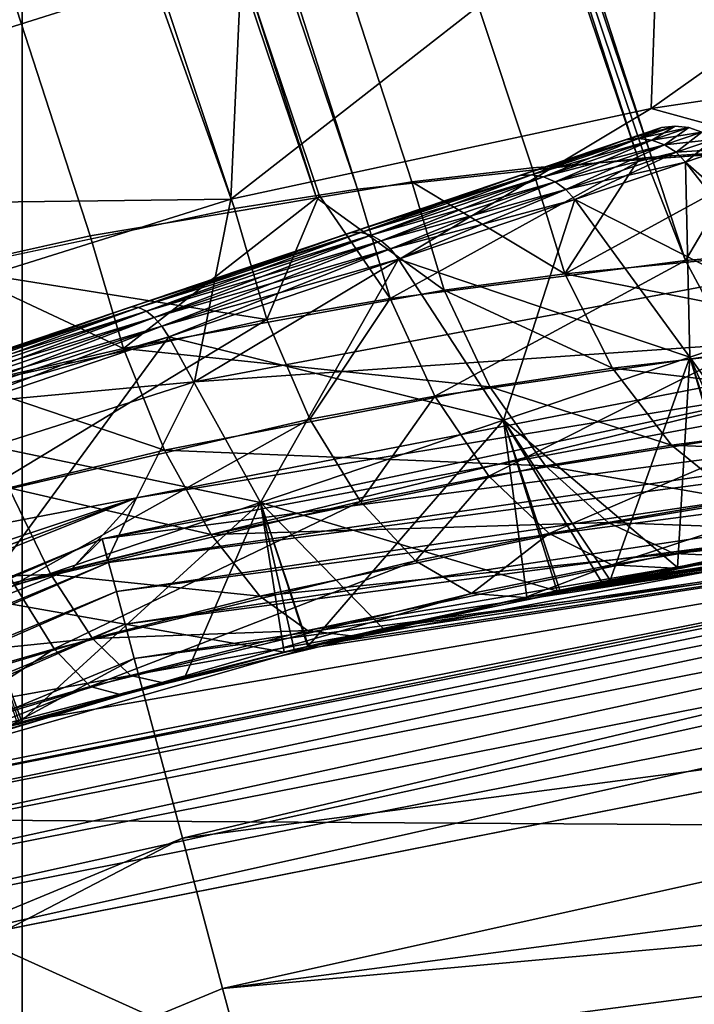
# Model space of a CAD drawing. Extents: x -62 to 9, y -51 to 253.
# Drawn here: x -21 to -19, y 40 to 43 of the extents above; entities that cross this region are included whole.
import ezdxf

# ---------------------------------------------------------------- set-up
doc = ezdxf.new("R2010")
doc.units = 0
doc.header["$MEASUREMENT"] = 0
doc.layers.get('0').update_dxf_attribs({"linetype": 'CONTINUOUS'})

msp = doc.modelspace()

# ---------------------------------------------------------------- linework, layer by layer
for points in [[(-17.7002, 42.7212, 81.4311), (-37.3, 101.0536, 80.331), (-37.4618, 100.9989, 81.629)], [(-37.3, 101.0536, 80.331), (-17.607, 42.7194, 79.7442), (-37.4618, 100.9989, 79.0331)], [(-17.5703, 42.7186, 80.331), (-37.3, 101.0536, 80.331), (-17.7002, 42.7212, 81.4311)], [(-17.5703, 42.7186, 80.331), (-17.5705, 42.7186, 80.2876), (-37.3, 101.0536, 80.331)], [(-37.3, 101.0536, 80.331), (-17.5705, 42.7186, 80.2876), (-17.607, 42.7194, 79.7442)], [(-37.9364, 100.8384, 82.8385), (-17.8384, 42.7228, 81.9024), (-37.4618, 100.9989, 81.629)], [(-18.1024, 42.7223, 78.1424), (-37.9364, 100.8384, 77.8235), (-37.4618, 100.9989, 79.0331)], [(-37.4618, 100.9989, 81.629), (-17.8384, 42.7228, 81.9024), (-17.7577, 42.7219, 81.6274)], [(-37.4618, 100.9989, 81.629), (-17.7577, 42.7219, 81.6274), (-17.7002, 42.7212, 81.4311)], [(-18.1024, 42.7223, 78.1424), (-37.4618, 100.9989, 79.0331), (-17.8882, 42.723, 78.6235)], [(-37.4618, 100.9989, 79.0331), (-17.607, 42.7194, 79.7442), (-17.7836, 42.7217, 79.0402)], [(-37.4618, 100.9989, 79.0331), (-17.7836, 42.7217, 79.0402), (-17.8882, 42.723, 78.6235)], [(-38.6914, 100.583, 83.8772), (-19.1309, 42.6703, 83.8534), (-37.9364, 100.8384, 82.8385)], [(-37.9364, 100.8384, 77.8235), (-19.0885, 42.6796, 76.8032), (-38.6914, 100.583, 76.7849)], [(-18.3629, 42.7174, 82.9711), (-18.2946, 42.7181, 82.8318), (-37.9364, 100.8384, 82.8385)], [(-37.9364, 100.8384, 82.8385), (-18.2946, 42.7181, 82.8318), (-17.8384, 42.7228, 81.9024)], [(-37.9364, 100.8384, 82.8385), (-19.1309, 42.6703, 83.8534), (-18.6251, 42.7078, 83.3395)], [(-37.9364, 100.8384, 82.8385), (-18.6251, 42.7078, 83.3395), (-18.3629, 42.7174, 82.9711)], [(-18.305, 42.7157, 77.8395), (-18.7686, 42.7006, 77.1465), (-37.9364, 100.8384, 77.8235)], [(-37.9364, 100.8384, 77.8235), (-18.7686, 42.7006, 77.1465), (-19.0885, 42.6796, 76.8032)], [(-18.305, 42.7157, 77.8395), (-37.9364, 100.8384, 77.8235), (-18.1024, 42.7223, 78.1424)], [(-39.6753, 100.2503, 84.6741), (-20.1735, 42.5477, 84.6486), (-38.6914, 100.583, 83.8772)], [(-38.6914, 100.583, 76.7849), (-20.0404, 42.5754, 76.0605), (-39.6753, 100.2503, 75.9879)], [(-38.6914, 100.583, 83.8772), (-20.1735, 42.5477, 84.6486), (-19.8649, 42.5994, 84.4894)], [(-19.8649, 42.5994, 84.4894), (-19.4754, 42.6448, 84.2034), (-38.6914, 100.583, 83.8772)], [(-38.6914, 100.583, 83.8772), (-19.4754, 42.6448, 84.2034), (-19.1309, 42.6703, 83.8534)], [(-38.6914, 100.583, 76.7849), (-19.0885, 42.6796, 76.8032), (-19.109, 42.6773, 76.7872)], [(-38.6914, 100.583, 76.7849), (-19.109, 42.6773, 76.7872), (-20.0404, 42.5754, 76.0605)], [(-39.6753, 100.2503, 75.9879), (-20.4397, 42.5127, 75.8396), (-40.821, 99.8628, 75.4869)], [(-39.6753, 100.2503, 84.6741), (-21.3612, 42.3229, 85.1727), (-20.9068, 42.4248, 85.0269)], [(-39.6753, 100.2503, 84.6741), (-20.9068, 42.4248, 85.0269), (-20.1735, 42.5477, 84.6486)], [(-39.6753, 100.2503, 75.9879), (-20.0404, 42.5754, 76.0605), (-20.1646, 42.5559, 75.9918)], [(-39.6753, 100.2503, 75.9879), (-20.1646, 42.5559, 75.9918), (-20.4397, 42.5127, 75.8396)], [(-40.821, 99.8628, 75.4869), (-20.4397, 42.5127, 75.8396), (-21.3646, 42.3173, 75.5032)], [(-21.1272, 51.0569, -23.3613), (-21.1272, -51.049, -23.3613), (-26.9329, -51.049, -20.9565)], [(-21.1272, 51.0569, -23.3613), (-26.9329, -51.049, -20.9565), (-26.9329, 51.0569, -20.9565)], [(-14.8969, 51.0569, -24.1816), (-14.8969, -51.049, -24.1816), (-21.1272, -51.049, -23.3613)], [(-14.8969, 51.0569, -24.1816), (-21.1272, -51.049, -23.3613), (-21.1272, 51.0569, -23.3613)], [(-19.0621, 43.6269, 25.3737), (-19.0902, 42.8362, 26.3354), (-17.6874, 43.8303, 25.5691)], [(-19.0902, 42.8362, 26.3354), (-17.7069, 43.044, 26.5316), (-17.6874, 43.8303, 25.5691)], [(-19.0621, 43.6269, 25.3737), (-20.4155, 43.3365, 25.0945), (-20.4511, 42.5436, 26.0508)], [(-20.4511, 42.5436, 26.0508), (-19.0902, 42.8362, 26.3354), (-19.0621, 43.6269, 25.3737)], [(-23.0367, 42.5105, 24.3014), (-20.4155, 43.3365, 25.0945), (-23.1055, 43.4418, 23.5046)], [(-23.0367, 42.5105, 24.3014), (-20.4511, 42.5436, 26.0508), (-20.4155, 43.3365, 25.0945)], [(-19.0902, 42.8362, 26.3354), (-17.7707, 42.4756, 27.6067), (-17.7069, 43.044, 26.5316)], [(-19.0902, 42.8362, 26.3354), (-20.4511, 42.5436, 26.0508), (-20.569, 41.9517, 27.1103)], [(-20.569, 41.9517, 27.1103), (-17.7707, 42.4756, 27.6067), (-19.0902, 42.8362, 26.3354)], [(-19.0989, 42.7603, 69.0974), (-19.0566, 42.775, 69.0974), (-19.2145, 42.7212, 68.1707)], [(-19.2145, 42.7212, 68.1707), (-19.0566, 42.775, 69.0974), (-19.1736, 42.7354, 68.1592)], [(-19.0566, 42.775, 69.0974), (-19.0122, 42.7799, 69.0974), (-19.1736, 42.7354, 68.1592)], [(-19.1736, 42.7354, 68.1592), (-19.0122, 42.7799, 69.0974), (-19.1306, 42.7398, 68.1479)], [(-19.0989, 42.7603, 69.0974), (-19.1736, 42.7354, 70.0357), (-19.0566, 42.775, 69.0974)], [(-19.1736, 42.7354, 70.0357), (-19.1306, 42.7398, 70.047), (-19.0566, 42.775, 69.0974)], [(-19.0566, 42.775, 69.0974), (-19.1306, 42.7398, 70.047), (-19.0122, 42.7799, 69.0974)], [(-19.1306, 42.7398, 70.047), (-19.0874, 42.7343, 70.0575), (-19.0122, 42.7799, 69.0974)], [(-19.0122, 42.7799, 69.0974), (-18.9677, 42.7748, 69.0974), (-19.1306, 42.7398, 68.1479)], [(-19.1306, 42.7398, 68.1479), (-18.9677, 42.7748, 69.0974), (-19.0874, 42.7343, 68.1374)], [(-19.0122, 42.7799, 69.0974), (-19.0874, 42.7343, 70.0575), (-18.9677, 42.7748, 69.0974)], [(-19.0874, 42.7343, 70.0575), (-19.0463, 42.7192, 70.0666), (-18.9677, 42.7748, 69.0974)], [(-18.9677, 42.7748, 69.0974), (-18.9255, 42.76, 69.0974), (-19.0874, 42.7343, 68.1374)], [(-18.9677, 42.7748, 69.0974), (-19.0463, 42.7192, 70.0666), (-18.9255, 42.76, 69.0974)], [(-19.2145, 42.7212, 70.0241), (-19.0989, 42.7603, 69.0974), (-20.7947, 42.1868, 65.9967)], [(-20.7947, 42.1868, 65.9967), (-19.0989, 42.7603, 69.0974), (-19.2145, 42.7212, 68.1707)], [(-19.1736, 42.7354, 68.1592), (-19.1306, 42.7398, 68.1479), (-19.5167, 42.6194, 67.2849)], [(-19.5167, 42.6194, 67.2849), (-19.1306, 42.7398, 68.1479), (-19.4778, 42.6224, 67.263)], [(-19.1736, 42.7354, 70.0357), (-19.4778, 42.6224, 70.9318), (-19.1306, 42.7398, 70.047)], [(-19.4778, 42.6224, 70.9318), (-19.4385, 42.6156, 70.9521), (-19.1306, 42.7398, 70.047)], [(-19.1306, 42.7398, 68.1479), (-19.0874, 42.7343, 68.1374), (-19.4778, 42.6224, 67.263)], [(-19.1306, 42.7398, 70.047), (-19.4385, 42.6156, 70.9521), (-19.0874, 42.7343, 70.0575)], [(-19.2145, 42.7212, 70.0241), (-19.1736, 42.7354, 70.0357), (-19.0989, 42.7603, 69.0974)], [(-19.0874, 42.7343, 68.1374), (-18.9255, 42.76, 69.0974), (-19.0463, 42.7192, 68.1283)], [(-19.0463, 42.7192, 70.0666), (-19.0094, 42.6951, 70.0739), (-18.9255, 42.76, 69.0974)], [(-18.9255, 42.76, 69.0974), (-18.8876, 42.7363, 69.0974), (-19.0463, 42.7192, 68.1283)], [(-19.0463, 42.7192, 68.1283), (-18.8876, 42.7363, 69.0974), (-19.0094, 42.6951, 68.1209)], [(-18.9255, 42.76, 69.0974), (-19.0094, 42.6951, 70.0739), (-18.8876, 42.7363, 69.0974)], [(-19.0094, 42.6951, 70.0739), (-18.9783, 42.6633, 70.0791), (-18.8876, 42.7363, 69.0974)], [(-18.8876, 42.7363, 69.0974), (-18.8559, 42.7047, 69.0974), (-19.0094, 42.6951, 68.1209)], [(-18.8876, 42.7363, 69.0974), (-18.9783, 42.6633, 70.0791), (-18.8559, 42.7047, 69.0974)], [(-20.7947, 42.1868, 65.9967), (-19.5533, 42.6066, 70.8876), (-19.2145, 42.7212, 70.0241)], [(-20.7947, 42.1868, 65.9967), (-19.2145, 42.7212, 68.1707), (-20.0923, 42.4243, 66.5657)], [(-20.0923, 42.4243, 66.5657), (-19.2145, 42.7212, 68.1707), (-19.5533, 42.6066, 67.3072)], [(-19.2145, 42.7212, 68.1707), (-19.1736, 42.7354, 68.1592), (-19.5533, 42.6066, 67.3072)], [(-19.5533, 42.6066, 67.3072), (-19.1736, 42.7354, 68.1592), (-19.5167, 42.6194, 67.2849)], [(-19.5533, 42.6066, 70.8876), (-19.5167, 42.6194, 70.91), (-19.2145, 42.7212, 70.0241)], [(-19.2145, 42.7212, 70.0241), (-19.5167, 42.6194, 70.91), (-19.1736, 42.7354, 70.0357)], [(-19.5167, 42.6194, 70.91), (-19.4778, 42.6224, 70.9318), (-19.1736, 42.7354, 70.0357)], [(-19.4778, 42.6224, 67.263), (-19.0874, 42.7343, 68.1374), (-19.4385, 42.6156, 67.2428)], [(-19.4385, 42.6156, 70.9521), (-19.4007, 42.5993, 70.9697), (-19.0874, 42.7343, 70.0575)], [(-19.0874, 42.7343, 68.1374), (-19.0463, 42.7192, 68.1283), (-19.4385, 42.6156, 67.2428)], [(-19.4385, 42.6156, 67.2428), (-19.0463, 42.7192, 68.1283), (-19.4007, 42.5993, 67.2251)], [(-19.0874, 42.7343, 70.0575), (-19.4007, 42.5993, 70.9697), (-19.0463, 42.7192, 70.0666)], [(-19.4007, 42.5993, 70.9697), (-19.3664, 42.5743, 70.9839), (-19.0463, 42.7192, 70.0666)], [(-19.0463, 42.7192, 68.1283), (-19.0094, 42.6951, 68.1209), (-19.4007, 42.5993, 67.2251)], [(-19.1309, 42.6703, 83.8534), (-19.369, 42.3013, 84.2685), (-18.6251, 42.7078, 83.3395)], [(-18.6251, 42.7078, 83.3395), (-19.369, 42.3013, 84.2685), (-18.5101, 42.3835, 83.4005)], [(-19.0463, 42.7192, 70.0666), (-19.3664, 42.5743, 70.9839), (-19.0094, 42.6951, 70.0739)], [(-19.0094, 42.6951, 68.1209), (-18.8559, 42.7047, 69.0974), (-18.9783, 42.6633, 68.1158)], [(-18.4552, 42.2043, 69.0974), (-18.9783, 42.6633, 68.1158), (-18.8559, 42.7047, 69.0974)], [(-18.5847, 42.1605, 70.1358), (-18.8559, 42.7047, 69.0974), (-18.9783, 42.6633, 70.0791)], [(-19.109, 42.6773, 76.7872), (-19.9355, 42.2218, 75.9973), (-20.0404, 42.5754, 76.0605)], [(-19.109, 42.6773, 76.7872), (-18.9791, 42.3442, 76.7386), (-19.9355, 42.2218, 75.9973)], [(-19.4007, 42.5993, 67.2251), (-19.0094, 42.6951, 68.1209), (-19.3664, 42.5743, 67.211)], [(-19.3664, 42.5743, 70.9839), (-19.3372, 42.5419, 70.9938), (-19.0094, 42.6951, 70.0739)], [(-19.0094, 42.6951, 68.1209), (-18.9783, 42.6633, 68.1158), (-19.3664, 42.5743, 67.211)], [(-19.0094, 42.6951, 70.0739), (-19.3372, 42.5419, 70.9938), (-18.9783, 42.6633, 70.0791)], [(-19.0885, 42.6796, 76.8032), (-18.9791, 42.3442, 76.7386), (-19.109, 42.6773, 76.7872)], [(-18.9791, 42.3442, 76.7386), (-19.0885, 42.6796, 76.8032), (-18.7686, 42.7006, 77.1465)], [(-18.7686, 42.7006, 77.1465), (-18.6557, 42.3728, 77.0839), (-18.9791, 42.3442, 76.7386)], [(-19.369, 42.3013, 84.2685), (-19.4754, 42.6448, 84.2034), (-19.8649, 42.5994, 84.4894)], [(-19.1309, 42.6703, 83.8534), (-19.4754, 42.6448, 84.2034), (-19.369, 42.3013, 84.2685)], [(-19.3664, 42.5743, 67.211), (-18.9783, 42.6633, 68.1158), (-19.3372, 42.5419, 67.201)], [(-18.9644, 42.0321, 71.1034), (-18.9783, 42.6633, 70.0791), (-19.3372, 42.5419, 70.9938)], [(-18.5847, 42.1605, 68.059), (-19.3372, 42.5419, 67.201), (-18.9783, 42.6633, 68.1158)], [(-18.5847, 42.1605, 70.1358), (-18.9783, 42.6633, 70.0791), (-18.9644, 42.0321, 71.1034)], [(-18.5847, 42.1605, 68.059), (-18.9783, 42.6633, 68.1158), (-18.4552, 42.2043, 69.0974)], [(-19.5533, 42.6066, 67.3072), (-19.5167, 42.6194, 67.2849), (-20.0923, 42.4243, 66.5657)], [(-20.0923, 42.4243, 66.5657), (-19.5167, 42.6194, 67.2849), (-20.0624, 42.4348, 66.5341)], [(-19.5167, 42.6194, 67.2849), (-19.4778, 42.6224, 67.263), (-20.0624, 42.4348, 66.5341)], [(-20.0624, 42.4348, 66.5341), (-19.4778, 42.6224, 67.263), (-20.0301, 42.4356, 66.5032)], [(-19.5533, 42.6066, 70.8876), (-20.0624, 42.4348, 71.6608), (-19.5167, 42.6194, 70.91)], [(-20.0624, 42.4348, 71.6608), (-20.0301, 42.4356, 71.6917), (-19.5167, 42.6194, 70.91)], [(-19.5167, 42.6194, 70.91), (-20.0301, 42.4356, 71.6917), (-19.4778, 42.6224, 70.9318)], [(-20.0301, 42.4356, 71.6917), (-19.9969, 42.4267, 71.7203), (-19.4778, 42.6224, 70.9318)], [(-19.4778, 42.6224, 67.263), (-19.4385, 42.6156, 67.2428), (-20.0301, 42.4356, 66.5032)], [(-20.0301, 42.4356, 66.5032), (-19.4385, 42.6156, 67.2428), (-19.9969, 42.4267, 66.4745)], [(-19.4778, 42.6224, 70.9318), (-19.9969, 42.4267, 71.7203), (-19.4385, 42.6156, 70.9521)], [(-19.9969, 42.4267, 71.7203), (-19.9644, 42.4086, 71.7452), (-19.4385, 42.6156, 70.9521)], [(-19.4385, 42.6156, 67.2428), (-19.4007, 42.5993, 67.2251), (-19.9969, 42.4267, 66.4745)], [(-19.4385, 42.6156, 70.9521), (-19.9644, 42.4086, 71.7452), (-19.4007, 42.5993, 70.9697)], [(-20.7947, 42.1868, 65.9967), (-20.0923, 42.4243, 71.6291), (-19.5533, 42.6066, 70.8876)], [(-19.7598, 42.2486, 84.5534), (-19.8649, 42.5994, 84.4894), (-20.1735, 42.5477, 84.6486)], [(-20.0923, 42.4243, 71.6291), (-20.0624, 42.4348, 71.6608), (-19.5533, 42.6066, 70.8876)], [(-19.9969, 42.4267, 66.4745), (-19.4007, 42.5993, 67.2251), (-19.9644, 42.4086, 66.4496)], [(-19.9644, 42.4086, 71.7452), (-19.9344, 42.3822, 71.7652), (-19.4007, 42.5993, 70.9697)], [(-19.4007, 42.5993, 67.2251), (-19.3664, 42.5743, 67.211), (-19.9644, 42.4086, 66.4496)], [(-19.4007, 42.5993, 70.9697), (-19.9344, 42.3822, 71.7652), (-19.3664, 42.5743, 70.9839)], [(-19.369, 42.3013, 84.2685), (-19.8649, 42.5994, 84.4894), (-19.7598, 42.2486, 84.5534)], [(-20.7989, 42.0603, 85.0848), (-20.1735, 42.5477, 84.6486), (-20.9068, 42.4248, 85.0269)], [(-19.7598, 42.2486, 84.5534), (-20.1735, 42.5477, 84.6486), (-20.7989, 42.0603, 85.0848)], [(-20.1646, 42.5559, 75.9918), (-20.3342, 42.1534, 75.7786), (-20.4397, 42.5127, 75.8396)], [(-20.1646, 42.5559, 75.9918), (-19.9355, 42.2218, 75.9973), (-20.3342, 42.1534, 75.7786)], [(-20.0404, 42.5754, 76.0605), (-19.9355, 42.2218, 75.9973), (-20.1646, 42.5559, 75.9918)], [(-19.9644, 42.4086, 66.4496), (-19.3664, 42.5743, 67.211), (-19.9344, 42.3822, 66.4296)], [(-19.9344, 42.3822, 71.7652), (-19.9082, 42.3488, 71.7793), (-19.3664, 42.5743, 70.9839)], [(-19.3664, 42.5743, 67.211), (-19.3372, 42.5419, 67.201), (-19.9344, 42.3822, 66.4296)], [(-19.3664, 42.5743, 70.9839), (-19.9082, 42.3488, 71.7793), (-19.3372, 42.5419, 70.9938)], [(-23.0819, 41.7181, 25.238), (-20.569, 41.9517, 27.1103), (-20.4511, 42.5436, 26.0508)], [(-23.0819, 41.7181, 25.238), (-20.4511, 42.5436, 26.0508), (-23.0367, 42.5105, 24.3014)], [(-20.4397, 42.5127, 75.8396), (-20.3342, 42.1534, 75.7786), (-21.3646, 42.3173, 75.5032)], [(-19.9344, 42.3822, 66.4296), (-19.3372, 42.5419, 67.201), (-19.9082, 42.3488, 66.4155)], [(-19.5684, 41.8278, 71.9343), (-19.3372, 42.5419, 70.9938), (-19.9082, 42.3488, 71.7793)], [(-18.9644, 42.0321, 67.0914), (-19.9082, 42.3488, 66.4155), (-19.3372, 42.5419, 67.201)], [(-18.9644, 42.0321, 71.1034), (-19.3372, 42.5419, 70.9938), (-19.5684, 41.8278, 71.9343)], [(-18.9644, 42.0321, 67.0914), (-19.3372, 42.5419, 67.201), (-18.5847, 42.1605, 68.059)], [(-20.569, 41.9517, 27.1103), (-17.8713, 42.1387, 28.7229), (-17.7707, 42.4756, 27.6067)], [(-20.7989, 42.0603, 85.0848), (-20.9068, 42.4248, 85.0269), (-21.3612, 42.3229, 85.1727)], [(-20.0923, 42.4243, 66.5657), (-20.0624, 42.4348, 66.5341), (-20.7947, 42.1868, 65.9967)], [(-20.7947, 42.1868, 65.9967), (-20.0624, 42.4348, 66.5341), (-20.7736, 42.1942, 65.958)], [(-20.7947, 42.1868, 72.1981), (-20.7736, 42.1942, 72.2369), (-20.0923, 42.4243, 71.6291)], [(-20.7947, 42.1868, 72.1981), (-20.0923, 42.4243, 71.6291), (-20.7947, 42.1868, 65.9967)], [(-20.0624, 42.4348, 66.5341), (-20.0301, 42.4356, 66.5032), (-20.7736, 42.1942, 65.958)], [(-20.7736, 42.1942, 65.958), (-20.0301, 42.4356, 66.5032), (-20.7499, 42.1922, 65.9201)], [(-20.0923, 42.4243, 71.6291), (-20.7736, 42.1942, 72.2369), (-20.0624, 42.4348, 71.6608)], [(-20.7736, 42.1942, 72.2369), (-20.7499, 42.1922, 72.2747), (-20.0624, 42.4348, 71.6608)], [(-20.0624, 42.4348, 71.6608), (-20.7499, 42.1922, 72.2747), (-20.0301, 42.4356, 71.6917)], [(-20.7499, 42.1922, 72.2747), (-20.7246, 42.1806, 72.3098), (-20.0301, 42.4356, 71.6917)], [(-20.0301, 42.4356, 66.5032), (-19.9969, 42.4267, 66.4745), (-20.7499, 42.1922, 65.9201)], [(-20.7499, 42.1922, 65.9201), (-19.9969, 42.4267, 66.4745), (-20.7246, 42.1806, 65.8851)], [(-20.0301, 42.4356, 71.6917), (-20.7246, 42.1806, 72.3098), (-19.9969, 42.4267, 71.7203)], [(-20.7246, 42.1806, 72.3098), (-20.6991, 42.1602, 72.3403), (-19.9969, 42.4267, 71.7203)], [(-19.9969, 42.4267, 66.4745), (-19.9644, 42.4086, 66.4496), (-20.7246, 42.1806, 65.8851)], [(-19.9969, 42.4267, 71.7203), (-20.6991, 42.1602, 72.3403), (-19.9644, 42.4086, 71.7452)], [(-20.7246, 42.1806, 65.8851), (-19.9644, 42.4086, 66.4496), (-20.6991, 42.1602, 65.8545)], [(-20.6991, 42.1602, 72.3403), (-20.6746, 42.1319, 72.3648), (-19.9644, 42.4086, 71.7452)], [(-19.9644, 42.4086, 66.4496), (-19.9344, 42.3822, 66.4296), (-20.6991, 42.1602, 65.8545)], [(-19.9644, 42.4086, 71.7452), (-20.6746, 42.1319, 72.3648), (-19.9344, 42.3822, 71.7652)], [(-20.6991, 42.1602, 65.8545), (-19.9344, 42.3822, 66.4296), (-20.6746, 42.1319, 65.83)], [(-20.6746, 42.1319, 72.3648), (-20.6523, 42.0971, 72.382), (-19.9344, 42.3822, 71.7652)], [(-19.9344, 42.3822, 66.4296), (-19.9082, 42.3488, 66.4155), (-20.6746, 42.1319, 65.83)], [(-19.9344, 42.3822, 71.7652), (-20.6523, 42.0971, 72.382), (-19.9082, 42.3488, 71.7793)], [(-19.369, 42.3013, 84.2685), (-18.3399, 42.0976, 83.5068), (-18.5101, 42.3835, 83.4005)], [(-18.6557, 42.3728, 77.0839), (-18.8185, 42.0474, 76.6175), (-18.9791, 42.3442, 76.7386)], [(-20.7989, 42.0603, 85.0848), (-21.3612, 42.3229, 85.1727), (-21.2978, 41.944, 85.2432)], [(-20.6746, 42.1319, 65.83), (-19.9082, 42.3488, 66.4155), (-20.6523, 42.0971, 65.8128)], [(-20.3555, 41.5616, 72.5719), (-19.9082, 42.3488, 71.7793), (-20.6523, 42.0971, 72.382)], [(-19.5684, 41.8278, 66.2605), (-20.6523, 42.0971, 65.8128), (-19.9082, 42.3488, 66.4155)], [(-19.5684, 41.8278, 71.9343), (-19.9082, 42.3488, 71.7793), (-20.3555, 41.5616, 72.5719)], [(-18.9791, 42.3442, 76.7386), (-19.7909, 41.9057, 75.8587), (-19.9355, 42.2218, 75.9973)], [(-19.5684, 41.8278, 66.2605), (-19.9082, 42.3488, 66.4155), (-18.9644, 42.0321, 67.0914)], [(-18.9791, 42.3442, 76.7386), (-18.8185, 42.0474, 76.6175), (-19.7909, 41.9057, 75.8587)], [(-21.3646, 42.3173, 75.5032), (-20.3342, 42.1534, 75.7786), (-21.412, 41.9149, 75.3906)], [(-19.7598, 42.2486, 84.5534), (-19.2154, 41.9961, 84.3983), (-19.369, 42.3013, 84.2685)], [(-19.369, 42.3013, 84.2685), (-19.2154, 41.9961, 84.3983), (-18.3399, 42.0976, 83.5068)], [(-14.8969, 42.23, 52.8488), (-17.9939, 41.9834, 29.7705), (-20.8676, 41.4439, 52.8488)], [(-20.8676, 41.4439, 52.8488), (-20.847, 41.3668, 52.933), (-14.8969, 42.23, 52.8488)], [(-14.8969, 42.23, 52.8488), (-20.847, 41.3668, 52.933), (-14.8969, 42.1501, 52.933)], [(-20.7989, 42.0603, 85.0848), (-19.6126, 41.9358, 84.6897), (-19.7598, 42.2486, 84.5534)], [(-19.7598, 42.2486, 84.5534), (-19.6126, 41.9358, 84.6897), (-19.2154, 41.9961, 84.3983)], [(-20.7947, 42.1868, 65.9967), (-20.7736, 42.1942, 65.958), (-21.6127, 41.9101, 65.639)], [(-21.6127, 41.9101, 65.639), (-20.7736, 42.1942, 65.958), (-21.6019, 41.9141, 65.5958)], [(-20.7947, 42.1868, 72.1981), (-21.6019, 41.9141, 72.599), (-20.7736, 42.1942, 72.2369)], [(-21.6019, 41.9141, 72.599), (-21.5881, 41.9087, 72.6412), (-20.7736, 42.1942, 72.2369)], [(-20.7736, 42.1942, 65.958), (-20.7499, 42.1922, 65.9201), (-21.6019, 41.9141, 65.5958)], [(-20.7736, 42.1942, 72.2369), (-21.5881, 41.9087, 72.6412), (-20.7499, 42.1922, 72.2747)], [(-19.9355, 42.2218, 75.9973), (-20.195, 41.8306, 75.6359), (-20.3342, 42.1534, 75.7786)], [(-19.9355, 42.2218, 75.9973), (-19.7909, 41.9057, 75.8587), (-20.195, 41.8306, 75.6359)], [(-21.6127, 41.9101, 65.639), (-24.1864, 41.0397, 72.1981), (-20.7947, 42.1868, 65.9967)], [(-20.7947, 42.1868, 65.9967), (-24.1864, 41.0397, 72.1981), (-23.3684, 41.3163, 72.5558)], [(-20.7947, 42.1868, 65.9967), (-23.3684, 41.3163, 72.5558), (-22.4906, 41.6132, 72.6778)], [(-22.4906, 41.6132, 72.6778), (-21.6127, 41.9101, 72.5558), (-20.7947, 42.1868, 65.9967)], [(-21.6127, 41.9101, 72.5558), (-21.6019, 41.9141, 72.599), (-20.7947, 42.1868, 72.1981)], [(-20.7947, 42.1868, 65.9967), (-21.6127, 41.9101, 72.5558), (-20.7947, 42.1868, 72.1981)], [(-21.6019, 41.9141, 65.5958), (-20.7499, 42.1922, 65.9201), (-21.5881, 41.9087, 65.5536)], [(-21.5881, 41.9087, 72.6412), (-21.5721, 41.894, 72.6804), (-20.7499, 42.1922, 72.2747)], [(-20.7499, 42.1922, 65.9201), (-20.7246, 42.1806, 65.8851), (-21.5881, 41.9087, 65.5536)], [(-21.5881, 41.9087, 65.5536), (-20.7246, 42.1806, 65.8851), (-21.5721, 41.894, 65.5145)], [(-20.7499, 42.1922, 72.2747), (-21.5721, 41.894, 72.6804), (-20.7246, 42.1806, 72.3098)], [(-21.5721, 41.894, 72.6804), (-21.5546, 41.8708, 72.7144), (-20.7246, 42.1806, 72.3098)], [(-20.7246, 42.1806, 65.8851), (-20.6991, 42.1602, 65.8545), (-21.5721, 41.894, 65.5145)], [(-20.7246, 42.1806, 72.3098), (-21.5546, 41.8708, 72.7144), (-20.6991, 42.1602, 72.3403)], [(-21.5721, 41.894, 65.5145), (-20.6991, 42.1602, 65.8545), (-21.5546, 41.8708, 65.4804)], [(-21.5546, 41.8708, 72.7144), (-21.5365, 41.8403, 72.7417), (-20.6991, 42.1602, 72.3403)], [(-20.6991, 42.1602, 65.8545), (-20.6746, 42.1319, 65.83), (-21.5546, 41.8708, 65.4804)], [(-21.5546, 41.8708, 65.4804), (-20.6746, 42.1319, 65.83), (-21.5365, 41.8403, 65.4531)], [(-20.6991, 42.1602, 72.3403), (-21.5365, 41.8403, 72.7417), (-20.6746, 42.1319, 72.3648)], [(-21.5365, 41.8403, 72.7417), (-21.5188, 41.804, 72.7609), (-20.6746, 42.1319, 72.3648)], [(-20.6746, 42.1319, 65.83), (-20.6523, 42.0971, 65.8128), (-21.5365, 41.8403, 65.4531)], [(-20.6746, 42.1319, 72.3648), (-21.5188, 41.804, 72.7609), (-20.6523, 42.0971, 72.382)], [(-20.3342, 42.1534, 75.7786), (-21.285, 41.5782, 75.2418), (-21.412, 41.9149, 75.3906)], [(-20.3342, 42.1534, 75.7786), (-20.195, 41.8306, 75.6359), (-21.285, 41.5782, 75.2418)], [(-20.847, 41.3668, 52.933), (-20.8218, 41.273, 52.9965), (-14.8969, 42.1501, 52.933)], [(-14.8969, 42.1501, 52.933), (-20.8218, 41.273, 52.9965), (-14.8969, 42.053, 52.9965)], [(-20.7563, 41.5764, 28.2078), (-18.5475, 41.9393, 29.751), (-17.8713, 42.1387, 28.7229)], [(-20.7563, 41.5764, 28.2078), (-17.8713, 42.1387, 28.7229), (-20.569, 41.9517, 27.1103)], [(-18.9644, 42.0321, 71.1034), (-18.6827, 41.4087, 70.9824), (-18.5847, 42.1605, 70.1358)], [(-18.5343, 41.4334, 67.5228), (-18.9644, 42.0321, 67.0914), (-18.5847, 42.1605, 68.059)], [(-21.5365, 41.8403, 65.4531), (-20.6523, 42.0971, 65.8128), (-21.5188, 41.804, 65.4339)], [(-21.2721, 41.2516, 72.9727), (-20.6523, 42.0971, 72.382), (-21.5188, 41.804, 72.7609)], [(-20.3555, 41.5616, 65.6229), (-21.5188, 41.804, 65.4339), (-20.6523, 42.0971, 65.8128)], [(-20.3555, 41.5616, 72.5719), (-20.6523, 42.0971, 72.382), (-21.2721, 41.2516, 72.9727)], [(-20.3555, 41.5616, 65.6229), (-20.6523, 42.0971, 65.8128), (-19.5684, 41.8278, 66.2605)], [(-19.2154, 41.9961, 84.3983), (-18.1236, 41.8653, 83.6528), (-18.3399, 42.0976, 83.5068)], [(-21.2978, 41.944, 85.2432), (-20.6654, 41.7308, 85.231), (-20.7989, 42.0603, 85.0848)], [(-20.8218, 41.273, 52.9965), (-20.7936, 41.1677, 53.036), (-14.8969, 42.053, 52.9965)], [(-20.7989, 42.0603, 85.0848), (-20.6654, 41.7308, 85.231), (-19.6126, 41.9358, 84.6897)], [(-14.8969, 42.053, 52.9965), (-20.7936, 41.1677, 53.036), (-14.8969, 41.944, 53.036)], [(-18.8185, 42.0474, 76.6175), (-19.6155, 41.6467, 75.6534), (-19.7909, 41.9057, 75.8587)], [(-18.8185, 42.0474, 76.6175), (-18.6156, 41.8059, 76.4468), (-19.6155, 41.6467, 75.6534)], [(-19.2229, 41.31, 71.7632), (-18.9644, 42.0321, 71.1034), (-19.5684, 41.8278, 71.9343)], [(-19.0044, 41.3515, 66.7023), (-19.5684, 41.8278, 66.2605), (-18.9644, 42.0321, 67.0914)], [(-18.7609, 41.3944, 71.0954), (-18.9644, 42.0321, 71.1034), (-19.2229, 41.31, 71.7632)], [(-19.0044, 41.3515, 66.7023), (-18.9644, 42.0321, 67.0914), (-18.7734, 41.3918, 67.1054)], [(-18.9644, 42.0321, 71.1034), (-18.7609, 41.3944, 71.0954), (-18.6827, 41.4087, 70.9824)], [(-18.7734, 41.3918, 67.1054), (-18.9644, 42.0321, 67.0914), (-18.5343, 41.4334, 67.5228)], [(-20.8676, 41.4439, 52.8488), (-17.9939, 41.9834, 29.7705), (-18.5475, 41.9393, 29.751)], [(-19.6126, 41.9358, 84.6897), (-19.0237, 41.7473, 84.5852), (-19.2154, 41.9961, 84.3983)], [(-19.2154, 41.9961, 84.3983), (-19.0237, 41.7473, 84.5852), (-18.1236, 41.8653, 83.6528)], [(-23.2361, 41.1009, 26.2635), (-20.7563, 41.5764, 28.2078), (-20.569, 41.9517, 27.1103)], [(-23.2361, 41.1009, 26.2635), (-20.569, 41.9517, 27.1103), (-23.0819, 41.7181, 25.238)], [(-21.2978, 41.944, 85.2432), (-21.1696, 41.6085, 85.3916), (-20.6654, 41.7308, 85.231)], [(-20.8676, 41.4439, 52.8488), (-18.5475, 41.9393, 29.751), (-20.851, 41.3761, 29.2404)], [(-20.851, 41.3761, 29.2404), (-18.5475, 41.9393, 29.751), (-20.7563, 41.5764, 28.2078)], [(-20.7936, 41.1677, 53.036), (-20.7638, 41.0564, 53.0494), (-14.8969, 41.944, 53.036)], [(-14.8969, 41.944, 53.036), (-20.7638, 41.0564, 53.0494), (-14.8969, 41.8288, 53.0494)], [(-20.6654, 41.7308, 85.231), (-19.4321, 41.6798, 84.8899), (-19.6126, 41.9358, 84.6897)], [(-19.6126, 41.9358, 84.6897), (-19.4321, 41.6798, 84.8899), (-19.0237, 41.7473, 84.5852)], [(-19.7909, 41.9057, 75.8587), (-20.0311, 41.5648, 75.4204), (-20.195, 41.8306, 75.6359)], [(-19.7909, 41.9057, 75.8587), (-19.6155, 41.6467, 75.6534), (-20.0311, 41.5648, 75.4204)], [(-19.0237, 41.7473, 84.5852), (-17.8728, 41.6993, 83.8306), (-18.1236, 41.8653, 83.6528)], [(-20.195, 41.8306, 75.6359), (-21.1526, 41.2961, 75.0085), (-21.285, 41.5782, 75.2418)], [(-20.195, 41.8306, 75.6359), (-20.0311, 41.5648, 75.4204), (-21.1526, 41.2961, 75.0085)], [(-20.608, 40.4751, 53.0494), (-14.8969, 41.8288, 53.0494), (-20.7638, 41.0564, 53.0494)], [(-14.8969, 41.227, 53.0494), (-14.8969, 41.8288, 53.0494), (-20.608, 40.4751, 53.0494)], [(-20.3555, 41.5616, 72.5719), (-20.2017, 41.0954, 72.5668), (-19.5684, 41.8278, 71.9343)], [(-19.5684, 41.8278, 66.2605), (-19.3938, 41.274, 66.2744), (-20.3555, 41.5616, 65.6229)], [(-19.5684, 41.8278, 71.9343), (-20.2017, 41.0954, 72.5668), (-19.493, 41.2555, 72.0421)], [(-19.2502, 41.3046, 66.4009), (-19.3938, 41.274, 66.2744), (-19.5684, 41.8278, 66.2605)], [(-19.2229, 41.31, 71.7632), (-19.5684, 41.8278, 71.9343), (-19.3856, 41.2772, 71.9311)], [(-19.5684, 41.8278, 71.9343), (-19.493, 41.2555, 72.0421), (-19.3856, 41.2772, 71.9311)], [(-19.2502, 41.3046, 66.4009), (-19.5684, 41.8278, 66.2605), (-19.0044, 41.3515, 66.7023)], [(-21.2721, 41.2516, 65.2221), (-21.5188, 41.804, 65.4339), (-20.3555, 41.5616, 65.6229)], [(-18.6156, 41.8059, 76.4468), (-19.4201, 41.4607, 75.3939), (-19.6155, 41.6467, 75.6534)], [(-18.6156, 41.8059, 76.4468), (-18.382, 41.6336, 76.2362), (-19.4201, 41.4607, 75.3939)], [(-21.1696, 41.6085, 85.3916), (-20.515, 41.4575, 85.4558), (-20.6654, 41.7308, 85.231)], [(-20.6654, 41.7308, 85.231), (-20.515, 41.4575, 85.4558), (-19.4321, 41.6798, 84.8899)], [(-19.4321, 41.6798, 84.8899), (-18.8052, 41.5695, 84.8181), (-19.0237, 41.7473, 84.5852)], [(-19.0237, 41.7473, 84.5852), (-18.8052, 41.5695, 84.8181), (-17.8728, 41.6993, 83.8306)], [(-22.1272, 40.5389, 60.7725), (-21.1275, 40.8513, 65.2245), (-16.3478, 41.6818, 60.7725)], [(-16.3478, 41.6818, 89.3179), (-20.0622, 41.1294, 86.4357), (-22.1272, 40.5389, 89.3179)], [(-14.8969, 40.4932, 60.7725), (-22.1272, 40.5389, 60.7725), (-16.3478, 41.6818, 60.7725)], [(-22.1213, 40.5214, 89.4581), (-16.3478, 41.6818, 89.3179), (-22.1272, 40.5389, 89.3179)], [(-16.3466, 41.6634, 89.4581), (-16.3478, 41.6818, 89.3179), (-22.1213, 40.5214, 89.4581)], [(-22.104, 40.4701, 89.5887), (-16.3466, 41.6634, 89.4581), (-22.1213, 40.5214, 89.4581)], [(-16.3432, 41.6094, 89.5887), (-16.3466, 41.6634, 89.4581), (-22.104, 40.4701, 89.5887)], [(-16.3478, 41.6818, 60.7725), (-21.1275, 40.8513, 65.2245), (-20.2785, 41.0774, 65.5768)], [(-20.515, 41.4575, 85.4558), (-19.2294, 41.4964, 85.1418), (-19.4321, 41.6798, 84.8899)], [(-16.3478, 41.6818, 60.7725), (-20.2785, 41.0774, 65.5768), (-20.1999, 41.0961, 65.6258)], [(-20.1999, 41.0961, 65.6258), (-19.9582, 41.1536, 65.7768), (-16.3478, 41.6818, 60.7725)], [(-16.3478, 41.6818, 89.3179), (-18.8075, 41.3871, 85.7369), (-20.0622, 41.1294, 86.4357)], [(-19.9582, 41.1536, 65.7768), (-19.3938, 41.274, 66.2744), (-16.3478, 41.6818, 60.7725)], [(-16.6999, 41.6563, 77.4858), (-19.3856, 41.2772, 71.9311), (-19.493, 41.2555, 72.0421)], [(-19.493, 41.2555, 72.0421), (-17.4945, 41.5785, 76.1911), (-16.6999, 41.6563, 77.4858)], [(-19.4321, 41.6798, 84.8899), (-19.2294, 41.4964, 85.1418), (-18.8052, 41.5695, 84.8181)], [(-16.3478, 41.6818, 60.7725), (-19.3938, 41.274, 66.2744), (-19.2502, 41.3046, 66.4009)], [(-16.6999, 41.6563, 77.4858), (-19.2229, 41.31, 71.7632), (-19.3856, 41.2772, 71.9311)], [(-16.3478, 41.6818, 60.7725), (-19.2502, 41.3046, 66.4009), (-19.0044, 41.3515, 66.7023)], [(-18.7609, 41.3944, 71.0954), (-19.2229, 41.31, 71.7632), (-16.6999, 41.6563, 77.4858)], [(-19.0044, 41.3515, 66.7023), (-18.7734, 41.3918, 67.1054), (-16.3478, 41.6818, 60.7725)], [(-19.6155, 41.6467, 75.6534), (-19.8529, 41.3729, 75.1458), (-20.0311, 41.5648, 75.4204)], [(-19.6155, 41.6467, 75.6534), (-19.4201, 41.4607, 75.3939), (-19.8529, 41.3729, 75.1458)], [(-18.382, 41.6336, 76.2362), (-19.2169, 41.3594, 75.0965), (-19.4201, 41.4607, 75.3939)], [(-18.382, 41.6336, 76.2362), (-18.131, 41.5401, 75.9977), (-19.2169, 41.3594, 75.0965)], [(-22.2648, 41.2861, 85.5464), (-21.0339, 41.3279, 85.6236), (-21.1696, 41.6085, 85.3916)], [(-22.0764, 40.3886, 89.7009), (-16.3432, 41.6094, 89.5887), (-22.104, 40.4701, 89.5887)], [(-16.3376, 41.5235, 89.7009), (-16.3432, 41.6094, 89.5887), (-22.0764, 40.3886, 89.7009)], [(-21.1696, 41.6085, 85.3916), (-21.0339, 41.3279, 85.6236), (-20.515, 41.4575, 85.4558)], [(-23.7491, 40.3765, 28.2979), (-22.1674, 41.0543, 28.9487), (-20.7563, 41.5764, 28.2078)], [(-23.4838, 40.676, 27.3223), (-23.7491, 40.3765, 28.2979), (-20.7563, 41.5764, 28.2078)], [(-23.4838, 40.676, 27.3223), (-20.7563, 41.5764, 28.2078), (-23.2361, 41.1009, 26.2635)], [(-20.7563, 41.5764, 28.2078), (-22.1674, 41.0543, 28.9487), (-20.9648, 41.3483, 29.2152)], [(-21.2721, 41.2516, 72.9727), (-21.1417, 40.8429, 72.948), (-20.3555, 41.5616, 72.5719)], [(-20.2785, 41.0774, 65.5768), (-21.2721, 41.2516, 65.2221), (-20.3555, 41.5616, 65.6229)], [(-20.0311, 41.5648, 75.4204), (-21.0237, 41.0873, 74.7062), (-21.1526, 41.2961, 75.0085)], [(-20.3555, 41.5616, 72.5719), (-21.1417, 40.8429, 72.948), (-20.5999, 40.996, 72.7795)], [(-20.0311, 41.5648, 75.4204), (-19.8529, 41.3729, 75.1458), (-21.0237, 41.0873, 74.7062)], [(-20.7563, 41.5764, 28.2078), (-20.9648, 41.3483, 29.2152), (-20.851, 41.3761, 29.2404)], [(-20.3555, 41.5616, 72.5719), (-20.5999, 40.996, 72.7795), (-20.2463, 41.0853, 72.5999)], [(-20.2463, 41.0853, 72.5999), (-20.2017, 41.0954, 72.5668), (-20.3555, 41.5616, 72.5719)], [(-20.2785, 41.0774, 65.5768), (-20.3555, 41.5616, 65.6229), (-20.1999, 41.0961, 65.6258)], [(-20.3555, 41.5616, 65.6229), (-19.3938, 41.274, 66.2744), (-19.9582, 41.1536, 65.7768)], [(-20.3555, 41.5616, 65.6229), (-19.9582, 41.1536, 65.7768), (-20.1999, 41.0961, 65.6258)], [(-19.493, 41.2555, 72.0421), (-17.8769, 41.5309, 75.7449), (-17.4945, 41.5785, 76.1911)], [(-19.2294, 41.4964, 85.1418), (-18.5728, 41.4732, 85.0833), (-18.8052, 41.5695, 84.8181)], [(-20.2017, 41.0954, 72.5668), (-19.0184, 41.3489, 74.7794), (-17.8769, 41.5309, 75.7449)], [(-20.2017, 41.0954, 72.5668), (-17.8769, 41.5309, 75.7449), (-19.493, 41.2555, 72.0421)], [(-19.0184, 41.3489, 74.7794), (-19.2169, 41.3594, 75.0965), (-18.131, 41.5401, 75.9977)], [(-19.0184, 41.3489, 74.7794), (-18.131, 41.5401, 75.9977), (-17.8769, 41.5309, 75.7449)], [(-22.0404, 40.2823, 89.787), (-16.3376, 41.5235, 89.7009), (-22.0764, 40.3886, 89.7009)], [(-16.3304, 41.4115, 89.787), (-16.3376, 41.5235, 89.7009), (-22.0404, 40.2823, 89.787)], [(-20.515, 41.4575, 85.4558), (-20.3575, 41.2585, 85.7445), (-19.2294, 41.4964, 85.1418)], [(-20.3575, 41.2585, 85.7445), (-19.0169, 41.3968, 85.43), (-19.2294, 41.4964, 85.1418)], [(-19.2294, 41.4964, 85.1418), (-19.0169, 41.3968, 85.43), (-18.5728, 41.4732, 85.0833)], [(-19.0169, 41.3968, 85.43), (-18.3403, 41.4642, 85.3651), (-18.5728, 41.4732, 85.0833)], [(-19.0169, 41.3968, 85.43), (-18.8075, 41.3871, 85.7369), (-18.3403, 41.4642, 85.3651)], [(-20.8676, 41.4439, 52.8488), (-20.9648, 41.3483, 29.2152), (-26.4314, 39.1393, 52.8488)], [(-26.4314, 39.1393, 52.8488), (-26.3915, 39.0701, 52.933), (-20.8676, 41.4439, 52.8488)], [(-20.8676, 41.4439, 52.8488), (-26.3915, 39.0701, 52.933), (-20.847, 41.3668, 52.933)], [(-21.0339, 41.3279, 85.6236), (-20.3575, 41.2585, 85.7445), (-20.515, 41.4575, 85.4558)], [(-20.8676, 41.4439, 52.8488), (-20.851, 41.3761, 29.2404), (-20.9648, 41.3483, 29.2152)], [(-19.4201, 41.4607, 75.3939), (-19.6716, 41.2672, 74.8297), (-19.8529, 41.3729, 75.1458)], [(-19.4201, 41.4607, 75.3939), (-19.2169, 41.3594, 75.0965), (-19.6716, 41.2672, 74.8297)], [(-21.9986, 40.1586, 89.8411), (-16.3304, 41.4115, 89.787), (-22.0404, 40.2823, 89.787)], [(-16.322, 41.2812, 89.8411), (-16.3304, 41.4115, 89.787), (-21.9986, 40.1586, 89.8411)], [(-26.3915, 39.0701, 52.933), (-26.343, 38.9861, 52.9965), (-20.847, 41.3668, 52.933)], [(-20.847, 41.3668, 52.933), (-26.343, 38.9861, 52.9965), (-20.8218, 41.273, 52.9965)], [(-19.8529, 41.3729, 75.1458), (-20.9068, 40.9659, 74.3552), (-21.0237, 41.0873, 74.7062)], [(-19.8529, 41.3729, 75.1458), (-19.6716, 41.2672, 74.8297), (-20.9068, 40.9659, 74.3552)], [(-20.3575, 41.2585, 85.7445), (-20.2032, 41.1467, 86.0785), (-19.0169, 41.3968, 85.43)], [(-20.2032, 41.1467, 86.0785), (-18.8075, 41.3871, 85.7369), (-19.0169, 41.3968, 85.43)], [(-20.2032, 41.1467, 86.0785), (-20.0622, 41.1294, 86.4357), (-18.8075, 41.3871, 85.7369)], [(-26.4314, 39.1393, 52.8488), (-20.9648, 41.3483, 29.2152), (-22.1674, 41.0543, 28.9487)], [(-20.2463, 41.0853, 72.5999), (-19.4989, 41.2543, 74.4921), (-19.0184, 41.3489, 74.7794)], [(-20.2463, 41.0853, 72.5999), (-19.0184, 41.3489, 74.7794), (-20.2017, 41.0954, 72.5668)], [(-19.4989, 41.2543, 74.4921), (-19.6716, 41.2672, 74.8297), (-19.2169, 41.3594, 75.0965)], [(-19.4989, 41.2543, 74.4921), (-19.2169, 41.3594, 75.0965), (-19.0184, 41.3489, 74.7794)], [(-22.2648, 41.2861, 85.5464), (-22.1618, 40.992, 85.7855), (-21.0339, 41.3279, 85.6236)], [(-22.1618, 40.992, 85.7855), (-20.8995, 41.121, 85.9239), (-21.0339, 41.3279, 85.6236)], [(-21.0339, 41.3279, 85.6236), (-20.8995, 41.121, 85.9239), (-20.3575, 41.2585, 85.7445)], [(-26.343, 38.9861, 52.9965), (-26.2885, 38.8916, 53.036), (-20.8218, 41.273, 52.9965)], [(-20.8218, 41.273, 52.9965), (-26.2885, 38.8916, 53.036), (-20.7936, 41.1677, 53.036)], [(-21.9537, 40.0258, 89.8595), (-16.322, 41.2812, 89.8411), (-21.9986, 40.1586, 89.8411)], [(-16.313, 41.1413, 89.8595), (-16.322, 41.2812, 89.8411), (-21.9537, 40.0258, 89.8595)], [(-21.1526, 41.2961, 75.0085), (-21.0237, 41.0873, 74.7062), (-21.5432, 40.9375, 74.6077)], [(-21.1275, 40.8513, 65.2245), (-21.136, 40.8488, 65.2226), (-21.2721, 41.2516, 65.2221)], [(-21.1275, 40.8513, 65.2245), (-21.2721, 41.2516, 65.2221), (-20.2785, 41.0774, 65.5768)], [(-20.8099, 40.9401, 73.979), (-20.9068, 40.9659, 74.3552), (-19.6716, 41.2672, 74.8297)], [(-20.8995, 41.121, 85.9239), (-20.2032, 41.1467, 86.0785), (-20.3575, 41.2585, 85.7445)], [(-20.8099, 40.9401, 73.979), (-19.6716, 41.2672, 74.8297), (-19.4989, 41.2543, 74.4921)], [(-20.8099, 40.9401, 73.979), (-19.4989, 41.2543, 74.4921), (-20.2463, 41.0853, 72.5999)], [(-20.4776, 39.9885, 59.8178), (-14.8969, 41.227, 55.0554), (-20.608, 40.4751, 55.0554)], [(-20.608, 40.4751, 53.0494), (-20.608, 40.4751, 55.0554), (-14.8969, 41.227, 53.0494)], [(-14.8969, 41.227, 53.0494), (-20.608, 40.4751, 55.0554), (-20.608, 40.4751, 55.0554)], [(-14.8969, 41.227, 53.0494), (-20.608, 40.4751, 55.0554), (-14.8969, 41.227, 55.0554)], [(-14.8969, 40.7232, 59.8178), (-14.8969, 41.227, 55.0554), (-20.4776, 39.9885, 59.8178)], [(-26.2885, 38.8916, 53.036), (-26.2308, 38.7919, 53.0494), (-20.7936, 41.1677, 53.036)], [(-20.7936, 41.1677, 53.036), (-26.2308, 38.7919, 53.0494), (-20.7638, 41.0564, 53.0494)], [(-20.8995, 41.121, 85.9239), (-20.7756, 41.0015, 86.2722), (-20.2032, 41.1467, 86.0785)], [(-20.7756, 41.0015, 86.2722), (-20.0622, 41.1294, 86.4357), (-20.2032, 41.1467, 86.0785)], [(-22.1618, 40.992, 85.7855), (-22.0801, 40.7672, 86.097), (-20.8995, 41.121, 85.9239)], [(-22.1272, 40.5389, 89.3179), (-20.0622, 41.1294, 86.4357), (-20.6702, 40.9775, 86.6455)], [(-22.0801, 40.7672, 86.097), (-20.7756, 41.0015, 86.2722), (-20.8995, 41.121, 85.9239)], [(-16.313, 41.1413, 89.8595), (-21.9537, 40.0258, 89.8595), (-19.2181, -2.4369, 89.8595)], [(-20.7756, 41.0015, 86.2722), (-20.6702, 40.9775, 86.6455), (-20.0622, 41.1294, 86.4357)], [(-16.313, 41.1413, 89.8595), (-19.2181, -2.4369, 89.8595), (-10.5758, 40.7588, 89.8595)], [(-21.0237, 41.0873, 74.7062), (-21.4566, 40.8074, 74.2485), (-21.5432, 40.9375, 74.6077)], [(-21.0237, 41.0873, 74.7062), (-20.9068, 40.9659, 74.3552), (-21.4566, 40.8074, 74.2485)], [(-20.5999, 40.996, 72.7795), (-20.8099, 40.9401, 73.979), (-20.2463, 41.0853, 72.5999)], [(-25.9299, 38.2707, 53.0494), (-20.7638, 41.0564, 53.0494), (-26.2308, 38.7919, 53.0494)], [(-20.608, 40.4751, 53.0494), (-20.7638, 41.0564, 53.0494), (-25.9299, 38.2707, 53.0494)], [(-22.0801, 40.7672, 86.097), (-22.0253, 40.6271, 86.4597), (-20.7756, 41.0015, 86.2722)], [(-22.0253, 40.6271, 86.4597), (-20.6702, 40.9775, 86.6455), (-20.7756, 41.0015, 86.2722)], [(-21.1417, 40.8429, 72.948), (-21.3952, 40.7726, 73.8632), (-20.5999, 40.996, 72.7795)], [(-20.5999, 40.996, 72.7795), (-21.3952, 40.7726, 73.8632), (-20.8099, 40.9401, 73.979)], [(-22.1272, 40.5389, 89.3179), (-20.6702, 40.9775, 86.6455), (-22.0011, 40.5811, 86.849)], [(-22.0253, 40.6271, 86.4597), (-22.0011, 40.5811, 86.849), (-20.6702, 40.9775, 86.6455)], [(-21.3952, 40.7726, 73.8632), (-21.4566, 40.8074, 74.2485), (-20.9068, 40.9659, 74.3552)], [(-21.3952, 40.7726, 73.8632), (-20.9068, 40.9659, 74.3552), (-20.8099, 40.9401, 73.979)], [(-22.1272, 40.5389, 60.7725), (-21.136, 40.8488, 65.2226), (-21.1275, 40.8513, 65.2245)], [(-10.5758, 40.7588, 89.8595), (-19.2181, -2.4369, 89.8595), (-13.4809, -2.8194, 89.8595)], [(-20.4776, 39.9885, 59.8178), (-14.8969, 40.4932, 60.7725), (-14.8969, 40.7232, 59.8178)], [(-20.4181, 39.7664, 60.7725), (-27.4139, 37.9391, 60.7725), (-22.1272, 40.5389, 60.7725)], [(-20.4181, 39.7664, 60.7725), (-22.1272, 40.5389, 60.7725), (-14.8969, 40.4932, 60.7725)], [(-25.678, 37.8344, 59.8178), (-20.608, 40.4751, 55.0554), (-25.9299, 38.2707, 55.0554)], [(-25.9299, 38.2707, 53.0494), (-25.9299, 38.2707, 55.0554), (-20.608, 40.4751, 55.0554)], [(-25.9299, 38.2707, 53.0494), (-20.608, 40.4751, 55.0554), (-20.608, 40.4751, 53.0494)], [(-20.4776, 39.9885, 59.8178), (-20.608, 40.4751, 55.0554), (-25.678, 37.8344, 59.8178)], [(-20.4776, 39.9885, 59.8178), (-20.608, 40.4751, 55.0554), (-20.608, 40.4751, 55.0554)], [(-20.4776, 39.9885, 59.8178), (-20.4181, 39.7664, 60.7725), (-14.8969, 40.4932, 60.7725)], [(-21.9537, 40.0258, 89.8595), (-27.1134, 37.4884, 89.8595), (-19.2181, -2.4369, 89.8595)], [(-25.678, 37.8344, 59.8178), (-20.4181, 39.7664, 60.7725), (-20.4776, 39.9885, 59.8178)]]:
    msp.add_3dface(points)

doc.saveas('drawing.dxf')
